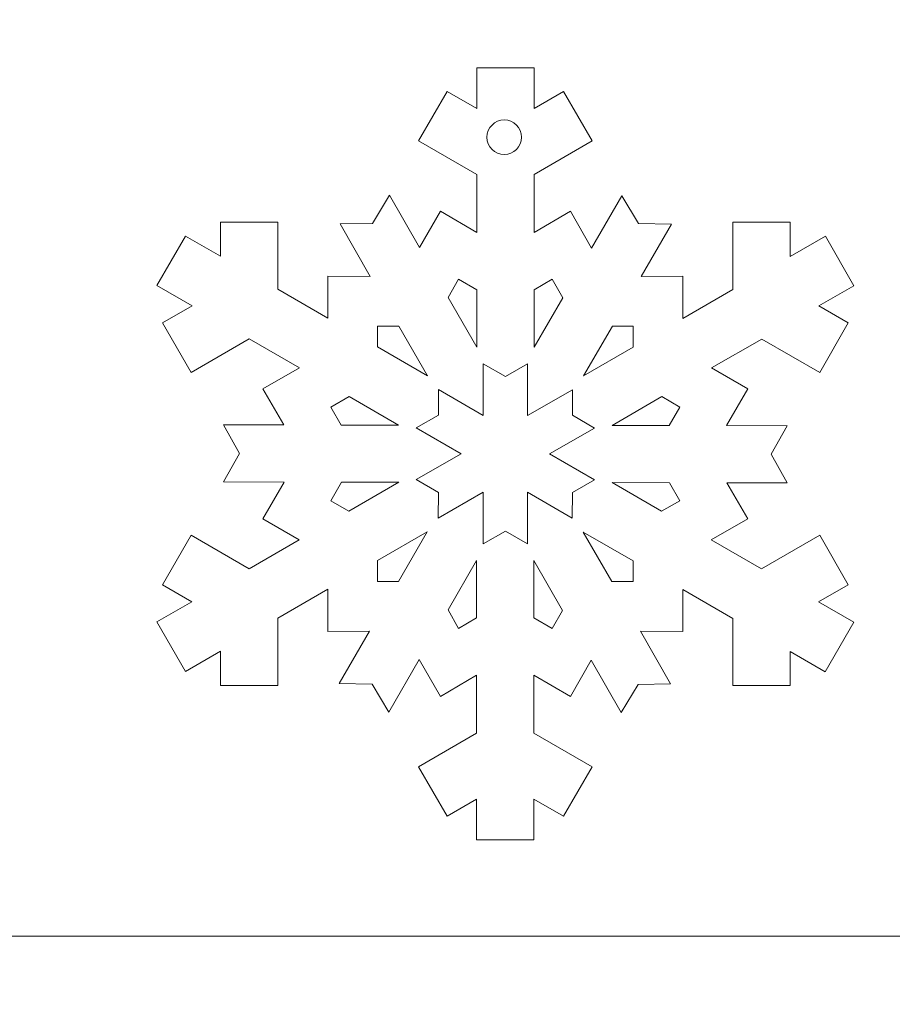
# Model space of a CAD drawing. Units: millimetres. Extents: x -654 to 652, y -308 to 317.
# Drawn here: x -390 to -277, y -67 to 61 of the extents above; entities that cross this region are included whole.
import ezdxf

# ---------------------------------------------------------------- set-up
doc = ezdxf.new("R2010")
doc.units = ezdxf.units.MM
doc.header["$MEASUREMENT"] = 0
doc.layers.add('layer 1', color=7, linetype='Continuous')

msp = doc.modelspace()

# ---------------------------------------------------------------- linework, layer by layer
at = {"layer": 'layer 1', "color": 250, "lineweight": 9}
for points, knots in [([(-392.5564, 67.1217), (-392.5564, 67.1217), (-262.0197, 67.1217), (-262.0197, 67.1217), (-262.0197, 67.1217), (-262.0197, -57.8781), (-262.0197, -57.8781), (-262.0197, -57.8781), (-392.5564, -57.8781), (-392.5564, -57.8781), (-392.5564, -57.8781), (-392.5564, 67.1217), (-392.5564, 67.1217)], [0, 0, 0, 0, 0.25, 0.25, 0.25, 0.5, 0.5, 0.5, 0.75, 0.75, 0.75, 1, 1, 1, 1]), ([(-282.8585, -12.335), (-282.8585, -12.335), (-286.5625, -5.92), (-286.5625, -5.92), (-286.5625, -5.92), (-294.107, -10.2758), (-294.107, -10.2758), (-294.107, -10.2758), (-300.6104, -6.521), (-300.6104, -6.521), (-300.6104, -6.521), (-295.8618, -3.8008), (-295.8618, -3.8008), (-295.8618, -3.8008), (-298.5818, 0.8746), (-298.5818, 0.8746), (-298.5818, 0.8746), (-290.7704, 0.8604), (-290.7704, 0.8604), (-290.7704, 0.8604), (-292.8292, 4.5837), (-292.8292, 4.5837), (-292.8292, 4.5837), (-290.7704, 8.2679), (-290.7704, 8.2679), (-290.7704, 8.2679), (-298.6331, 8.2813), (-298.6331, 8.2813), (-298.6331, 8.2813), (-295.8618, 13.045), (-295.8618, 13.045), (-295.8618, 13.045), (-300.58, 15.7478), (-300.58, 15.7478), (-300.58, 15.7478), (-294.0766, 19.5026), (-294.0766, 19.5026), (-294.0766, 19.5026), (-286.5625, 15.1645), (-286.5625, 15.1645), (-286.5625, 15.1645), (-282.8588, 21.5795), (-282.8588, 21.5795), (-282.8588, 21.5795), (-286.6689, 23.7796), (-286.6689, 23.7796), (-286.6689, 23.7796), (-282.1272, 26.4017), (-282.1272, 26.4017), (-282.1272, 26.4017), (-285.8311, 32.8168), (-285.8311, 32.8168), (-285.8311, 32.8168), (-290.3883, 30.1857), (-290.3883, 30.1857), (-290.3883, 30.1857), (-290.3883, 34.6204), (-290.3883, 34.6204), (-290.3883, 34.6204), (-297.7953, 34.6204), (-297.7953, 34.6204), (-297.7953, 34.6204), (-297.7953, 25.9093), (-297.7953, 25.9093), (-297.7953, 25.9093), (-304.299, 22.154), (-304.299, 22.154), (-304.299, 22.154), (-304.2808, 27.6268), (-304.2808, 27.6268), (-304.2808, 27.6268), (-309.6892, 27.6086), (-309.6892, 27.6086), (-309.6892, 27.6086), (-305.7719, 34.3666), (-305.7719, 34.3666), (-305.7719, 34.3666), (-310.0261, 34.4452), (-310.0261, 34.4452), (-310.0261, 34.4452), (-312.1867, 38.0701), (-312.1867, 38.0701), (-312.1867, 38.0701), (-316.1303, 31.2676), (-316.1303, 31.2676), (-316.1303, 31.2676), (-318.8697, 36.0491), (-318.8697, 36.0491), (-318.8697, 36.0491), (-323.5693, 33.3147), (-323.5693, 33.3147), (-323.5693, 33.3147), (-323.5693, 40.824), (-323.5693, 40.824), (-323.5693, 40.824), (-316.0554, 45.1621), (-316.0554, 45.1621), (-316.0554, 45.1621), (-319.7591, 51.5773), (-319.7591, 51.5773), (-319.7591, 51.5773), (-323.5693, 49.3776), (-323.5693, 49.3776), (-323.5693, 49.3776), (-323.5693, 54.6216), (-323.5693, 54.6216), (-323.5693, 54.6216), (-330.9766, 54.6216), (-330.9766, 54.6216), (-330.9766, 54.6216), (-330.9766, 49.3598), (-330.9766, 49.3598), (-330.9766, 49.3598), (-334.8171, 51.5773), (-334.8171, 51.5773), (-334.8171, 51.5773), (-338.5208, 45.1621), (-338.5208, 45.1621), (-338.5208, 45.1621), (-330.9766, 40.8066), (-330.9766, 40.8066), (-330.9766, 40.8066), (-330.9766, 33.2968), (-330.9766, 33.2968), (-330.9766, 33.2968), (-335.707, 36.0491), (-335.707, 36.0491), (-335.707, 36.0491), (-338.3951, 31.3559), (-338.3951, 31.3559), (-338.3951, 31.3559), (-342.2892, 38.128), (-342.2892, 38.128), (-342.2892, 38.128), (-344.484, 34.4827), (-344.484, 34.4827), (-344.484, 34.4827), (-348.7041, 34.4243), (-348.7041, 34.4243), (-348.7041, 34.4243), (-344.7847, 27.6077), (-344.7847, 27.6077), (-344.7847, 27.6077), (-350.2957, 27.6264), (-350.2957, 27.6264), (-350.2957, 27.6264), (-350.2771, 22.1885), (-350.2771, 22.1885), (-350.2771, 22.1885), (-356.781, 25.9433), (-356.781, 25.9433), (-356.781, 25.9433), (-356.781, 34.6202), (-356.781, 34.6202), (-356.781, 34.6202), (-364.1884, 34.6202), (-364.1884, 34.6202), (-364.1884, 34.6202), (-364.1884, 30.2204), (-364.1884, 30.2204), (-364.1884, 30.2204), (-368.7299, 32.8424), (-368.7299, 32.8424), (-368.7299, 32.8424), (-372.4339, 26.4275), (-372.4339, 26.4275), (-372.4339, 26.4275), (-367.877, 23.7964), (-367.877, 23.7964), (-367.877, 23.7964), (-371.7175, 21.5793), (-371.7175, 21.5793), (-371.7175, 21.5793), (-368.0137, 15.1644), (-368.0137, 15.1644), (-368.0137, 15.1644), (-360.4697, 19.5199), (-360.4697, 19.5199), (-360.4697, 19.5199), (-353.9659, 15.7647), (-353.9659, 15.7647), (-353.9659, 15.7647), (-358.7143, 13.0446), (-358.7143, 13.0446), (-358.7143, 13.0446), (-355.9945, 8.3699), (-355.9945, 8.3699), (-355.9945, 8.3699), (-363.8056, 8.384), (-363.8056, 8.384), (-363.8056, 8.384), (-361.7467, 4.6599), (-361.7467, 4.6599), (-361.7467, 4.6599), (-363.8056, 0.9764), (-363.8056, 0.9764), (-363.8056, 0.9764), (-355.9427, 0.9624), (-355.9427, 0.9624), (-355.9427, 0.9624), (-358.7143, -3.8008), (-358.7143, -3.8008), (-358.7143, -3.8008), (-353.9961, -6.5039), (-353.9961, -6.5039), (-353.9961, -6.5039), (-360.4996, -10.2589), (-360.4996, -10.2589), (-360.4996, -10.2589), (-368.0137, -5.9205), (-368.0137, -5.9205), (-368.0137, -5.9205), (-371.7175, -12.3355), (-371.7175, -12.3355), (-371.7175, -12.3355), (-367.9069, -14.5352), (-367.9069, -14.5352), (-367.9069, -14.5352), (-372.4488, -17.1576), (-372.4488, -17.1576), (-372.4488, -17.1576), (-368.7448, -23.5728), (-368.7448, -23.5728), (-368.7448, -23.5728), (-364.1884, -20.9414), (-364.1884, -20.9414), (-364.1884, -20.9414), (-364.1884, -25.3763), (-364.1884, -25.3763), (-364.1884, -25.3763), (-356.7806, -25.3763), (-356.7806, -25.3763), (-356.7806, -25.3763), (-356.781, -16.665), (-356.781, -16.665), (-356.781, -16.665), (-350.2771, -12.9097), (-350.2771, -12.9097), (-350.2771, -12.9097), (-350.2957, -18.3827), (-350.2957, -18.3827), (-350.2957, -18.3827), (-344.8872, -18.3645), (-344.8872, -18.3645), (-344.8872, -18.3645), (-348.8044, -25.1227), (-348.8044, -25.1227), (-348.8044, -25.1227), (-344.5504, -25.2008), (-344.5504, -25.2008), (-344.5504, -25.2008), (-342.3895, -28.8262), (-342.3895, -28.8262), (-342.3895, -28.8262), (-338.4465, -22.0235), (-338.4465, -22.0235), (-338.4465, -22.0235), (-335.707, -26.8053), (-335.707, -26.8053), (-335.707, -26.8053), (-331.0067, -24.0709), (-331.0067, -24.0709), (-331.0067, -24.0709), (-331.0067, -31.5804), (-331.0067, -31.5804), (-331.0067, -31.5804), (-338.5208, -35.9188), (-338.5208, -35.9188), (-338.5208, -35.9188), (-334.8171, -42.3337), (-334.8171, -42.3337), (-334.8171, -42.3337), (-331.0067, -40.1337), (-331.0067, -40.1337), (-331.0067, -40.1337), (-331.0067, -45.3782), (-331.0067, -45.3782), (-331.0067, -45.3782), (-323.5992, -45.3782), (-323.5992, -45.3782), (-323.5992, -45.3782), (-323.5995, -40.1166), (-323.5995, -40.1166), (-323.5995, -40.1166), (-319.7591, -42.3337), (-319.7591, -42.3337), (-319.7591, -42.3337), (-316.0551, -35.9188), (-316.0551, -35.9188), (-316.0551, -35.9188), (-323.5995, -31.5629), (-323.5995, -31.5629), (-323.5995, -31.5629), (-323.5995, -24.0532), (-323.5995, -24.0532), (-323.5995, -24.0532), (-318.8694, -26.8053), (-318.8694, -26.8053), (-318.8694, -26.8053), (-316.1807, -22.1127), (-316.1807, -22.1127), (-316.1807, -22.1127), (-312.2868, -28.8842), (-312.2868, -28.8842), (-312.2868, -28.8842), (-310.0917, -25.2393), (-310.0917, -25.2393), (-310.0917, -25.2393), (-305.872, -25.1804), (-305.872, -25.1804), (-305.872, -25.1804), (-309.7915, -18.364), (-309.7915, -18.364), (-309.7915, -18.364), (-304.2805, -18.3827), (-304.2805, -18.3827), (-304.2805, -18.3827), (-304.2987, -12.9448), (-304.2987, -12.9448), (-304.2987, -12.9448), (-297.795, -16.6998), (-297.795, -16.6998), (-297.795, -16.6998), (-297.795, -25.3763), (-297.795, -25.3763), (-297.795, -25.3763), (-290.3878, -25.3763), (-290.3878, -25.3763), (-290.3878, -25.3763), (-290.3878, -20.9761), (-290.3878, -20.9761), (-290.3878, -20.9761), (-285.8463, -23.5982), (-285.8463, -23.5982), (-285.8463, -23.5982), (-282.1421, -17.1834), (-282.1421, -17.1834), (-282.1421, -17.1834), (-286.6993, -14.5526), (-286.6993, -14.5526), (-286.6993, -14.5526), (-282.8585, -12.335), (-282.8585, -12.335)], [0, 0, 0, 0, 0.00877193, 0.00877193, 0.00877193, 0.01754386, 0.01754386, 0.01754386, 0.02631579, 0.02631579, 0.02631579, 0.03508772, 0.03508772, 0.03508772, 0.04385965, 0.04385965, 0.04385965, 0.05263158, 0.05263158, 0.05263158, 0.06140351, 0.06140351, 0.06140351, 0.07017544, 0.07017544, 0.07017544, 0.07894737, 0.07894737, 0.07894737, 0.0877193, 0.0877193, 0.0877193, 0.09649123, 0.09649123, 0.09649123, 0.10526316, 0.10526316, 0.10526316, 0.11403509, 0.11403509, 0.11403509, 0.12280702, 0.12280702, 0.12280702, 0.13157895, 0.13157895, 0.13157895, 0.14035088, 0.14035088, 0.14035088, 0.14912281, 0.14912281, 0.14912281, 0.15789474, 0.15789474, 0.15789474, 0.16666667, 0.16666667, 0.16666667, 0.1754386, 0.1754386, 0.1754386, 0.18421053, 0.18421053, 0.18421053, 0.19298246, 0.19298246, 0.19298246, 0.20175439, 0.20175439, 0.20175439, 0.21052632, 0.21052632, 0.21052632, 0.21929825, 0.21929825, 0.21929825, 0.22807018, 0.22807018, 0.22807018, 0.23684211, 0.23684211, 0.23684211, 0.24561404, 0.24561404, 0.24561404, 0.25438596, 0.25438596, 0.25438596, 0.26315789, 0.26315789, 0.26315789, 0.27192982, 0.27192982, 0.27192982, 0.28070175, 0.28070175, 0.28070175, 0.28947368, 0.28947368, 0.28947368, 0.29824561, 0.29824561, 0.29824561, 0.30701754, 0.30701754, 0.30701754, 0.31578947, 0.31578947, 0.31578947, 0.3245614, 0.3245614, 0.3245614, 0.33333333, 0.33333333, 0.33333333, 0.34210526, 0.34210526, 0.34210526, 0.35087719, 0.35087719, 0.35087719, 0.35964912, 0.35964912, 0.35964912, 0.36842105, 0.36842105, 0.36842105, 0.37719298, 0.37719298, 0.37719298, 0.38596491, 0.38596491, 0.38596491, 0.39473684, 0.39473684, 0.39473684, 0.40350877, 0.40350877, 0.40350877, 0.4122807, 0.4122807, 0.4122807, 0.42105263, 0.42105263, 0.42105263, 0.42982456, 0.42982456, 0.42982456, 0.43859649, 0.43859649, 0.43859649, 0.44736842, 0.44736842, 0.44736842, 0.45614035, 0.45614035, 0.45614035, 0.46491228, 0.46491228, 0.46491228, 0.47368421, 0.47368421, 0.47368421, 0.48245614, 0.48245614, 0.48245614, 0.49122807, 0.49122807, 0.49122807, 0.5, 0.5, 0.5, 0.50877193, 0.50877193, 0.50877193, 0.51754386, 0.51754386, 0.51754386, 0.52631579, 0.52631579, 0.52631579, 0.53508772, 0.53508772, 0.53508772, 0.54385965, 0.54385965, 0.54385965, 0.55263158, 0.55263158, 0.55263158, 0.56140351, 0.56140351, 0.56140351, 0.57017544, 0.57017544, 0.57017544, 0.57894737, 0.57894737, 0.57894737, 0.5877193, 0.5877193, 0.5877193, 0.59649123, 0.59649123, 0.59649123, 0.60526316, 0.60526316, 0.60526316, 0.61403509, 0.61403509, 0.61403509, 0.62280702, 0.62280702, 0.62280702, 0.63157895, 0.63157895, 0.63157895, 0.64035088, 0.64035088, 0.64035088, 0.64912281, 0.64912281, 0.64912281, 0.65789474, 0.65789474, 0.65789474, 0.66666667, 0.66666667, 0.66666667, 0.6754386, 0.6754386, 0.6754386, 0.68421053, 0.68421053, 0.68421053, 0.69298246, 0.69298246, 0.69298246, 0.70175439, 0.70175439, 0.70175439, 0.71052632, 0.71052632, 0.71052632, 0.71929825, 0.71929825, 0.71929825, 0.72807018, 0.72807018, 0.72807018, 0.73684211, 0.73684211, 0.73684211, 0.74561404, 0.74561404, 0.74561404, 0.75438596, 0.75438596, 0.75438596, 0.76315789, 0.76315789, 0.76315789, 0.77192982, 0.77192982, 0.77192982, 0.78070175, 0.78070175, 0.78070175, 0.78947368, 0.78947368, 0.78947368, 0.79824561, 0.79824561, 0.79824561, 0.80701754, 0.80701754, 0.80701754, 0.81578947, 0.81578947, 0.81578947, 0.8245614, 0.8245614, 0.8245614, 0.83333333, 0.83333333, 0.83333333, 0.84210526, 0.84210526, 0.84210526, 0.85087719, 0.85087719, 0.85087719, 0.85964912, 0.85964912, 0.85964912, 0.86842105, 0.86842105, 0.86842105, 0.87719298, 0.87719298, 0.87719298, 0.88596491, 0.88596491, 0.88596491, 0.89473684, 0.89473684, 0.89473684, 0.90350877, 0.90350877, 0.90350877, 0.9122807, 0.9122807, 0.9122807, 0.92105263, 0.92105263, 0.92105263, 0.92982456, 0.92982456, 0.92982456, 0.93859649, 0.93859649, 0.93859649, 0.94736842, 0.94736842, 0.94736842, 0.95614035, 0.95614035, 0.95614035, 0.96491228, 0.96491228, 0.96491228, 0.97368421, 0.97368421, 0.97368421, 0.98245614, 0.98245614, 0.98245614, 0.99122807, 0.99122807, 0.99122807, 1, 1, 1, 1]), ([(-392.5564, -57.8781), (-392.5564, -57.8781), (-262.0197, -57.8781), (-262.0197, -57.8781), (-262.0197, -57.8781), (-262.0197, -182.8781), (-262.0197, -182.8781), (-262.0197, -182.8781), (-392.5564, -182.8781), (-392.5564, -182.8781), (-392.5564, -182.8781), (-392.5564, -57.8781), (-392.5564, -57.8781)], [0, 0, 0, 0, 0.25, 0.25, 0.25, 0.5, 0.5, 0.5, 0.75, 0.75, 0.75, 1, 1, 1, 1])]:
    msp.add_open_spline(points, degree=3, knots=knots, dxfattribs=at)
at = {"layer": 'layer 1', "color": 1, "lineweight": 9}
for points, knots in [([(-327.4309, 47.8839), (-326.193, 47.8839), (-325.1896, 46.8805), (-325.1896, 45.6427), (-325.1896, 44.405), (-326.193, 43.4015), (-327.4309, 43.4015), (-328.6687, 43.4015), (-329.6721, 44.405), (-329.6721, 45.6427), (-329.6721, 46.8805), (-328.6687, 47.8839), (-327.4309, 47.8839)], [0, 0, 0, 0, 0.25, 0.25, 0.25, 0.5, 0.5, 0.5, 0.75, 0.75, 0.75, 1, 1, 1, 1]), ([(-333.3415, 27.2429), (-333.3415, 27.2429), (-333.3415, 27.2429), (-333.3415, 27.2429), (-333.3415, 27.2429), (-330.9766, 25.8667), (-330.9766, 25.8667), (-330.9766, 25.8667), (-330.9766, 18.4545), (-330.9766, 18.4545), (-330.9766, 18.4545), (-334.6834, 24.9007), (-334.6834, 24.9007), (-334.6834, 24.9007), (-333.3415, 27.2429), (-333.3415, 27.2429)], [0, 0, 0, 0, 0.2, 0.2, 0.2, 0.4, 0.4, 0.4, 0.6, 0.6, 0.6, 0.8, 0.8, 0.8, 1, 1, 1, 1]), ([(-321.2347, 27.2429), (-321.2347, 27.2429), (-321.2347, 27.2429), (-321.2347, 27.2429), (-321.2347, 27.2429), (-319.8571, 24.8382), (-319.8571, 24.8382), (-319.8571, 24.8382), (-323.5693, 18.4346), (-323.5693, 18.4346), (-323.5693, 18.4346), (-323.5693, 25.8843), (-323.5693, 25.8843), (-323.5693, 25.8843), (-321.2347, 27.2429), (-321.2347, 27.2429)], [0, 0, 0, 0, 0.2, 0.2, 0.2, 0.4, 0.4, 0.4, 0.6, 0.6, 0.6, 0.8, 0.8, 0.8, 1, 1, 1, 1]), ([(-343.8516, 21.1748), (-343.8516, 21.1748), (-343.8516, 21.1748), (-343.8516, 21.1748), (-343.8516, 21.1748), (-341.0805, 21.1658), (-341.0805, 21.1658), (-341.0805, 21.1658), (-337.3906, 14.7485), (-337.3906, 14.7485), (-337.3906, 14.7485), (-343.8425, 18.4738), (-343.8425, 18.4738), (-343.8425, 18.4738), (-343.8516, 21.1748), (-343.8516, 21.1748)], [0, 0, 0, 0, 0.2, 0.2, 0.2, 0.4, 0.4, 0.4, 0.6, 0.6, 0.6, 0.8, 0.8, 0.8, 1, 1, 1, 1]), ([(-310.7248, 21.1754), (-310.7248, 21.1754), (-310.7248, 21.1754), (-310.7248, 21.1754), (-310.7248, 21.1754), (-310.7338, 18.4388), (-310.7338, 18.4388), (-310.7338, 18.4388), (-317.1534, 14.7327), (-317.1534, 14.7327), (-317.1534, 14.7327), (-313.4238, 21.1662), (-313.4238, 21.1662), (-313.4238, 21.1662), (-310.7248, 21.1754), (-310.7248, 21.1754)], [0, 0, 0, 0, 0.2, 0.2, 0.2, 0.4, 0.4, 0.4, 0.6, 0.6, 0.6, 0.8, 0.8, 0.8, 1, 1, 1, 1]), ([(-318.6074, -0.3902), (-318.6074, -0.3902), (-318.6074, -0.3902), (-318.6074, -0.3902), (-318.6074, -0.3902), (-318.616, -3.7126), (-318.616, -3.7126), (-318.616, -3.7126), (-324.4306, -0.3275), (-324.4306, -0.3275), (-324.4306, -0.3275), (-324.4299, -7.0555), (-324.4299, -7.0555), (-324.4299, -7.0555), (-327.2882, -5.4023), (-327.2882, -5.4023), (-327.2882, -5.4023), (-330.1701, -7.0557), (-330.1701, -7.0557), (-330.1701, -7.0557), (-330.1457, -0.3275), (-330.1457, -0.3275), (-330.1457, -0.3275), (-335.972, -3.6924), (-335.972, -3.6924), (-335.972, -3.6924), (-335.9696, -0.3902), (-335.9696, -0.3902), (-335.9696, -0.3902), (-338.8423, 1.2789), (-338.8423, 1.2789), (-338.8423, 1.2789), (-333.003, 4.6218), (-333.003, 4.6218), (-333.003, 4.6218), (-338.8302, 7.9855), (-338.8302, 7.9855), (-338.8302, 7.9855), (-335.9696, 9.634), (-335.9696, 9.634), (-335.9696, 9.634), (-335.9602, 12.9565), (-335.9602, 12.9565), (-335.9602, 12.9565), (-330.1457, 9.571), (-330.1457, 9.571), (-330.1457, 9.571), (-330.1462, 16.2993), (-330.1462, 16.2993), (-330.1462, 16.2993), (-327.2882, 14.6459), (-327.2882, 14.6459), (-327.2882, 14.6459), (-324.4064, 16.2996), (-324.4064, 16.2996), (-324.4064, 16.2996), (-324.4306, 9.5712), (-324.4306, 9.5712), (-324.4306, 9.5712), (-318.6047, 12.9361), (-318.6047, 12.9361), (-318.6047, 12.9361), (-318.6074, 9.6341), (-318.6074, 9.6341), (-318.6074, 9.6341), (-315.734, 7.9649), (-315.734, 7.9649), (-315.734, 7.9649), (-321.5732, 4.6218), (-321.5732, 4.6218), (-321.5732, 4.6218), (-315.7461, 1.2588), (-315.7461, 1.2588), (-315.7461, 1.2588), (-318.6074, -0.3902), (-318.6074, -0.3902)], [0, 0, 0, 0, 0.04, 0.04, 0.04, 0.08, 0.08, 0.08, 0.12, 0.12, 0.12, 0.16, 0.16, 0.16, 0.2, 0.2, 0.2, 0.24, 0.24, 0.24, 0.28, 0.28, 0.28, 0.32, 0.32, 0.32, 0.36, 0.36, 0.36, 0.4, 0.4, 0.4, 0.44, 0.44, 0.44, 0.48, 0.48, 0.48, 0.52, 0.52, 0.52, 0.56, 0.56, 0.56, 0.6, 0.6, 0.6, 0.64, 0.64, 0.64, 0.68, 0.68, 0.68, 0.72, 0.72, 0.72, 0.76, 0.76, 0.76, 0.8, 0.8, 0.8, 0.84, 0.84, 0.84, 0.88, 0.88, 0.88, 0.92, 0.92, 0.92, 0.96, 0.96, 0.96, 1, 1, 1, 1]), ([(-349.9054, 10.6896), (-349.9054, 10.6896), (-349.9054, 10.6896), (-349.9054, 10.6896), (-349.9054, 10.6896), (-347.5312, 12.05), (-347.5312, 12.05), (-347.5312, 12.05), (-341.1114, 8.3435), (-341.1114, 8.3435), (-341.1114, 8.3435), (-348.548, 8.3567), (-348.548, 8.3567), (-348.548, 8.3567), (-349.9054, 10.6896), (-349.9054, 10.6896)], [0, 0, 0, 0, 0.2, 0.2, 0.2, 0.4, 0.4, 0.4, 0.6, 0.6, 0.6, 0.8, 0.8, 0.8, 1, 1, 1, 1]), ([(-304.671, 10.69), (-304.671, 10.69), (-304.671, 10.69), (-304.671, 10.69), (-304.671, 10.69), (-306.0644, 8.2944), (-306.0644, 8.2944), (-306.0644, 8.2944), (-313.4667, 8.3075), (-313.4667, 8.3075), (-313.4667, 8.3075), (-307.015, 12.0328), (-307.015, 12.0328), (-307.015, 12.0328), (-304.671, 10.69), (-304.671, 10.69)], [0, 0, 0, 0, 0.2, 0.2, 0.2, 0.4, 0.4, 0.4, 0.6, 0.6, 0.6, 0.8, 0.8, 0.8, 1, 1, 1, 1]), ([(-349.9054, -1.4463), (-349.9054, -1.4463), (-349.9054, -1.4463), (-349.9054, -1.4463), (-349.9054, -1.4463), (-348.5115, 0.9495), (-348.5115, 0.9495), (-348.5115, 0.9495), (-341.1096, 0.9363), (-341.1096, 0.9363), (-341.1096, 0.9363), (-347.5614, -2.7888), (-347.5614, -2.7888), (-347.5614, -2.7888), (-349.9054, -1.4463), (-349.9054, -1.4463)], [0, 0, 0, 0, 0.2, 0.2, 0.2, 0.4, 0.4, 0.4, 0.6, 0.6, 0.6, 0.8, 0.8, 0.8, 1, 1, 1, 1]), ([(-304.6706, -1.4458), (-304.6706, -1.4458), (-304.6706, -1.4458), (-304.6706, -1.4458), (-304.6706, -1.4458), (-307.0453, -2.806), (-307.0453, -2.806), (-307.0453, -2.806), (-313.4645, 0.9003), (-313.4645, 0.9003), (-313.4645, 0.9003), (-306.0284, 0.8874), (-306.0284, 0.8874), (-306.0284, 0.8874), (-304.6706, -1.4458), (-304.6706, -1.4458)], [0, 0, 0, 0, 0.2, 0.2, 0.2, 0.4, 0.4, 0.4, 0.6, 0.6, 0.6, 0.8, 0.8, 0.8, 1, 1, 1, 1]), ([(-343.8516, -11.9312), (-343.8516, -11.9312), (-343.8516, -11.9312), (-343.8516, -11.9312), (-343.8516, -11.9312), (-343.8425, -9.195), (-343.8425, -9.195), (-343.8425, -9.195), (-337.4229, -5.4888), (-337.4229, -5.4888), (-337.4229, -5.4888), (-341.1526, -11.922), (-341.1526, -11.922), (-341.1526, -11.922), (-343.8516, -11.9312), (-343.8516, -11.9312)], [0, 0, 0, 0, 0.2, 0.2, 0.2, 0.4, 0.4, 0.4, 0.6, 0.6, 0.6, 0.8, 0.8, 0.8, 1, 1, 1, 1]), ([(-310.7244, -11.9312), (-310.7244, -11.9312), (-310.7244, -11.9312), (-310.7244, -11.9312), (-310.7244, -11.9312), (-313.4958, -11.9218), (-313.4958, -11.9218), (-313.4958, -11.9218), (-317.1856, -5.5047), (-317.1856, -5.5047), (-317.1856, -5.5047), (-310.7337, -9.23), (-310.7337, -9.23), (-310.7337, -9.23), (-310.7244, -11.9312), (-310.7244, -11.9312)], [0, 0, 0, 0, 0.2, 0.2, 0.2, 0.4, 0.4, 0.4, 0.6, 0.6, 0.6, 0.8, 0.8, 0.8, 1, 1, 1, 1]), ([(-333.3415, -17.9991), (-333.3415, -17.9991), (-333.3415, -17.9991), (-333.3415, -17.9991), (-333.3415, -17.9991), (-334.7194, -15.5942), (-334.7194, -15.5942), (-334.7194, -15.5942), (-331.0072, -9.1903), (-331.0072, -9.1903), (-331.0072, -9.1903), (-331.0067, -16.6405), (-331.0067, -16.6405), (-331.0067, -16.6405), (-333.3415, -17.9991), (-333.3415, -17.9991)], [0, 0, 0, 0, 0.2, 0.2, 0.2, 0.4, 0.4, 0.4, 0.6, 0.6, 0.6, 0.8, 0.8, 0.8, 1, 1, 1, 1]), ([(-321.2347, -17.9991), (-321.2347, -17.9991), (-321.2347, -17.9991), (-321.2347, -17.9991), (-321.2347, -17.9991), (-323.5995, -16.6228), (-323.5995, -16.6228), (-323.5995, -16.6228), (-323.5995, -9.2103), (-323.5995, -9.2103), (-323.5995, -9.2103), (-319.8928, -15.6569), (-319.8928, -15.6569), (-319.8928, -15.6569), (-321.2347, -17.9991), (-321.2347, -17.9991)], [0, 0, 0, 0, 0.2, 0.2, 0.2, 0.4, 0.4, 0.4, 0.6, 0.6, 0.6, 0.8, 0.8, 0.8, 1, 1, 1, 1])]:
    msp.add_open_spline(points, degree=3, knots=knots, dxfattribs=at)

doc.saveas('drawing.dxf')
